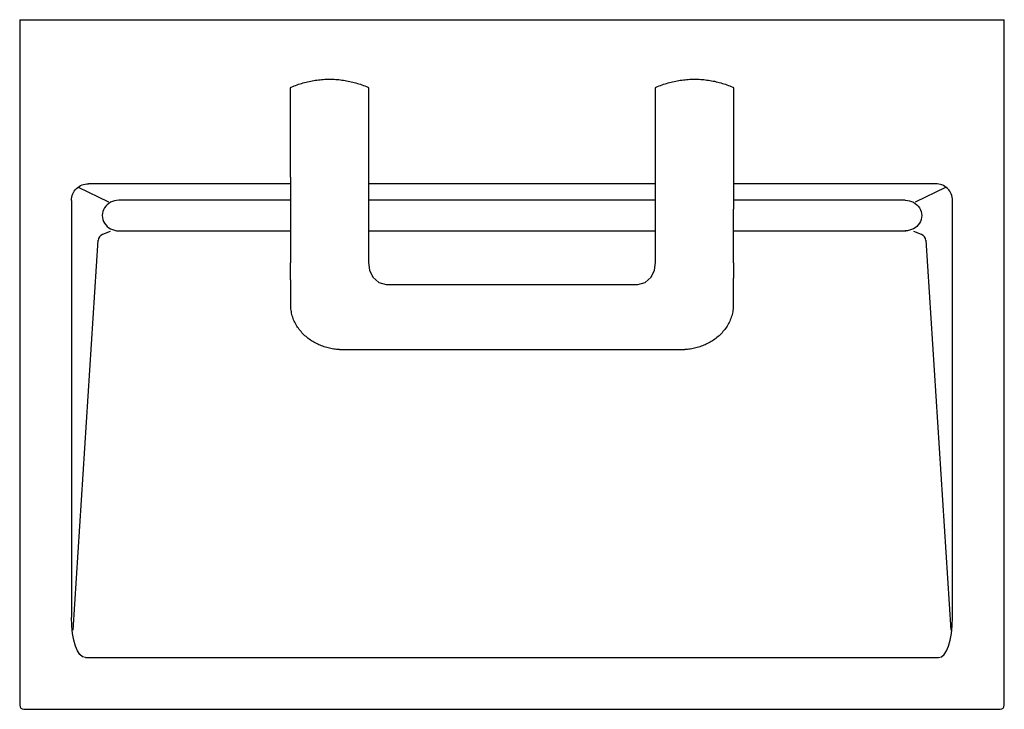
# Model space of a CAD drawing. Units: inches. Extents: x -0.2 to 64.8, y 0 to 74.
# Drawn here: x -0.2 to 29.8, y 53 to 74 of the extents above; entities that cross this region are included whole.
import ezdxf

# ---------------------------------------------------------------- set-up
doc = ezdxf.new("R2010")
doc.units = ezdxf.units.IN
doc.header["$MEASUREMENT"] = 0
doc.layers.get('0').update_dxf_attribs({"linetype": 'CONTINUOUS'})

msp = doc.modelspace()

# ---------------------------------------------------------------- linework, layer by layer
at = {"linetype": 'Continuous'}
for p, q in [((-0.247, 74.013), (-0.247, 53.133)), ((-0.247, 74.013), (-0.125, 74.013)), ((-0.247, 74.013), (-0.247, 74.013)), ((-0.125, 74.013), (0, 74.013)), ((0, 74.013), (29.515, 74.013)), ((29.515, 74.013), (29.64, 74.013)), ((29.64, 74.013), (29.762, 74.013)), ((29.762, 53.133), (29.762, 74.013)), ((29.762, 74.013), (29.762, 74.013)), ((2.465, 68.451), (1.55, 68.905)), ((8.01, 69.013), (1.853, 69.013)), ((19.134, 69.013), (10.38, 69.013)), ((27.662, 69.013), (21.505, 69.013)), ((27.965, 68.905), (27.05, 68.451)), ((1.332, 68.51), (1.332, 55.812)), ((8.01, 68.514), (2.77, 68.514)), ((19.133, 68.514), (10.381, 68.514)), ((26.745, 68.514), (21.505, 68.514)), ((28.182, 55.812), (28.182, 68.51)), ((2.27, 68.081), (2.27, 68.065)), ((2.506, 67.558), (2.274, 67.466)), ((2.759, 67.583), (8.01, 67.583)), ((10.38, 67.583), (19.134, 67.583)), ((21.505, 67.583), (26.756, 67.583)), ((27.241, 67.466), (27.009, 67.558)), ((1.385, 55.414), (2.148, 67.293)), ((27.367, 67.293), (28.129, 55.414)), ((1.759, 54.588), (27.756, 54.588)), ((-0.247, 53.133), (-0.247, 53.133)), ((29.762, 53.133), (29.762, 53.133)), ((-0.122, 53.008), (-0.122, 53.009)), ((-0.122, 53.008), (29.637, 53.008)), ((29.637, 53.008), (29.637, 53.009))]:
    msp.add_line(p, q, dxfattribs=at)
for points in [[(8.028, 71.96), (8.073, 71.979), (8.117, 71.996), (8.162, 72.014), (8.207, 72.03), (8.253, 72.046), (8.298, 72.06), (8.344, 72.075), (8.39, 72.088), (8.436, 72.101), (8.482, 72.112), (8.528, 72.124), (8.575, 72.134), (8.622, 72.144), (8.669, 72.153), (8.716, 72.161), (8.763, 72.168), (8.811, 72.175), (8.859, 72.181), (8.907, 72.186), (8.955, 72.19), (9.003, 72.194), (9.051, 72.197), (9.099, 72.199), (9.147, 72.2), (9.195, 72.2), (9.243, 72.2), (9.29, 72.199), (9.338, 72.197), (9.386, 72.194), (9.433, 72.191), (9.481, 72.187), (9.528, 72.182), (9.576, 72.176), (9.623, 72.169), (9.67, 72.162), (9.717, 72.154), (9.764, 72.145), (9.811, 72.135), (9.858, 72.125), (9.905, 72.114), (9.952, 72.102), (9.998, 72.089), (10.045, 72.075), (10.091, 72.061), (10.137, 72.046), (10.182, 72.03), (10.228, 72.013), (10.273, 71.996), (10.318, 71.978), (10.362, 71.959)], [(19.153, 71.96), (19.197, 71.979), (19.242, 71.997), (19.287, 72.014), (19.332, 72.03), (19.377, 72.046), (19.422, 72.061), (19.468, 72.075), (19.514, 72.088), (19.56, 72.101), (19.606, 72.113), (19.652, 72.124), (19.699, 72.134), (19.746, 72.144), (19.793, 72.153), (19.84, 72.161), (19.887, 72.169), (19.935, 72.175), (19.983, 72.181), (20.031, 72.186), (20.079, 72.191), (20.127, 72.194), (20.175, 72.197), (20.223, 72.199), (20.271, 72.2), (20.319, 72.201), (20.367, 72.2), (20.415, 72.199), (20.462, 72.197), (20.51, 72.195), (20.558, 72.191), (20.605, 72.187), (20.653, 72.182), (20.7, 72.176), (20.747, 72.17), (20.795, 72.163), (20.842, 72.154), (20.889, 72.146), (20.936, 72.136), (20.983, 72.125), (21.029, 72.114), (21.076, 72.102), (21.123, 72.089), (21.169, 72.075), (21.215, 72.061), (21.261, 72.046), (21.306, 72.03), (21.352, 72.013), (21.397, 71.996), (21.442, 71.978), (21.487, 71.959)], [(8.009, 71.926), (8.009, 71.926), (8.009, 71.927), (8.009, 71.928), (8.009, 71.929), (8.009, 71.93), (8.009, 71.931), (8.009, 71.931), (8.009, 71.932), (8.009, 71.933), (8.009, 71.934), (8.009, 71.935), (8.009, 71.936), (8.01, 71.936), (8.01, 71.937), (8.01, 71.938), (8.01, 71.939), (8.011, 71.94), (8.011, 71.94), (8.011, 71.941), (8.011, 71.942), (8.012, 71.943), (8.012, 71.943), (8.012, 71.944), (8.013, 71.945), (8.013, 71.946), (8.014, 71.946), (8.014, 71.947), (8.014, 71.948), (8.015, 71.949), (8.015, 71.949), (8.016, 71.95), (8.016, 71.951), (8.017, 71.951), (8.017, 71.952), (8.018, 71.953), (8.019, 71.953), (8.019, 71.954), (8.02, 71.954), (8.02, 71.955), (8.021, 71.956), (8.022, 71.956), (8.022, 71.957), (8.023, 71.957), (8.024, 71.958), (8.024, 71.958), (8.025, 71.958), (8.026, 71.959), (8.027, 71.959), (8.027, 71.96), (8.028, 71.96)], [(8.009, 70.538), (8.009, 70.566), (8.009, 70.594), (8.009, 70.621), (8.009, 70.649), (8.009, 70.677), (8.009, 70.705), (8.009, 70.732), (8.009, 70.76), (8.009, 70.788), (8.009, 70.816), (8.009, 70.843), (8.009, 70.871), (8.009, 70.899), (8.009, 70.927), (8.009, 70.954), (8.009, 70.982), (8.009, 71.01), (8.009, 71.038), (8.009, 71.065), (8.009, 71.093), (8.009, 71.121), (8.009, 71.149), (8.009, 71.176), (8.009, 71.204), (8.009, 71.232), (8.009, 71.26), (8.009, 71.287), (8.009, 71.315), (8.009, 71.343), (8.009, 71.371), (8.009, 71.398), (8.009, 71.426), (8.009, 71.454), (8.009, 71.482), (8.009, 71.509), (8.009, 71.537), (8.009, 71.565), (8.009, 71.593), (8.009, 71.62), (8.009, 71.648), (8.009, 71.676), (8.009, 71.703), (8.009, 71.731), (8.009, 71.759), (8.009, 71.787), (8.009, 71.814), (8.009, 71.842), (8.009, 71.87), (8.009, 71.898), (8.009, 71.926)], [(10.362, 71.959), (10.363, 71.959), (10.364, 71.958), (10.365, 71.958), (10.365, 71.958), (10.366, 71.957), (10.367, 71.957), (10.367, 71.956), (10.368, 71.956), (10.369, 71.955), (10.369, 71.955), (10.37, 71.954), (10.371, 71.954), (10.371, 71.953), (10.372, 71.953), (10.372, 71.952), (10.373, 71.951), (10.373, 71.951), (10.374, 71.95), (10.374, 71.949), (10.375, 71.949), (10.375, 71.948), (10.376, 71.947), (10.376, 71.947), (10.377, 71.946), (10.377, 71.945), (10.377, 71.945), (10.378, 71.944), (10.378, 71.943), (10.379, 71.942), (10.379, 71.942), (10.379, 71.941), (10.379, 71.94), (10.38, 71.939), (10.38, 71.939), (10.38, 71.938), (10.38, 71.937), (10.381, 71.936), (10.381, 71.935), (10.381, 71.935), (10.381, 71.934), (10.381, 71.933), (10.381, 71.932), (10.382, 71.931), (10.382, 71.931), (10.382, 71.93), (10.382, 71.929), (10.382, 71.928), (10.382, 71.927), (10.382, 71.926), (10.382, 71.926)], [(10.382, 71.926), (10.382, 71.805), (10.382, 71.683), (10.382, 71.562), (10.382, 71.442), (10.382, 71.321), (10.382, 71.2), (10.382, 71.079), (10.382, 70.958), (10.382, 70.837), (10.382, 70.716), (10.382, 70.595), (10.382, 70.475), (10.382, 70.354), (10.382, 70.233), (10.382, 70.097), (10.382, 69.913), (10.382, 69.698), (10.381, 69.468), (10.381, 69.233), (10.381, 68.995), (10.381, 68.757), (10.381, 68.52), (10.381, 68.282), (10.381, 68.044), (10.381, 67.806), (10.381, 67.569), (10.381, 67.331), (10.381, 67.093), (10.381, 66.856), (10.381, 66.618), (10.413, 66.382), (10.519, 66.169), (10.696, 66.012), (10.925, 65.949), (11.165, 65.949), (11.404, 65.949), (11.644, 65.949), (11.883, 65.949), (12.123, 65.949), (12.362, 65.949), (12.602, 65.949), (12.841, 65.949), (13.081, 65.949), (13.32, 65.949), (13.56, 65.949), (13.799, 65.949), (14.039, 65.949), (14.278, 65.949), (14.518, 65.949), (14.757, 65.949)], [(14.757, 65.949), (14.997, 65.949), (15.237, 65.949), (15.476, 65.949), (15.716, 65.949), (15.955, 65.949), (16.195, 65.949), (16.435, 65.949), (16.674, 65.949), (16.914, 65.949), (17.153, 65.949), (17.393, 65.949), (17.632, 65.949), (17.872, 65.949), (18.112, 65.949), (18.351, 65.949), (18.591, 65.949), (18.82, 66.012), (18.996, 66.17), (19.103, 66.383), (19.134, 66.619), (19.134, 66.857), (19.134, 67.094), (19.134, 67.332), (19.134, 67.57), (19.134, 67.808), (19.134, 68.046), (19.134, 68.283), (19.134, 68.521), (19.134, 68.759), (19.134, 68.997), (19.134, 69.234), (19.133, 69.47), (19.133, 69.7), (19.133, 69.915), (19.133, 70.097), (19.133, 70.233), (19.133, 70.354), (19.133, 70.475), (19.133, 70.596), (19.133, 70.717), (19.133, 70.837), (19.133, 70.958), (19.133, 71.079), (19.133, 71.2), (19.133, 71.321), (19.133, 71.442), (19.133, 71.563), (19.133, 71.684), (19.133, 71.805), (19.133, 71.926)], [(19.133, 71.926), (19.133, 71.927), (19.133, 71.928), (19.133, 71.929), (19.133, 71.929), (19.133, 71.93), (19.133, 71.931), (19.133, 71.932), (19.133, 71.933), (19.134, 71.934), (19.134, 71.934), (19.134, 71.935), (19.134, 71.936), (19.134, 71.937), (19.134, 71.938), (19.135, 71.938), (19.135, 71.939), (19.135, 71.94), (19.135, 71.941), (19.136, 71.941), (19.136, 71.942), (19.136, 71.943), (19.137, 71.944), (19.137, 71.944), (19.137, 71.945), (19.138, 71.946), (19.138, 71.947), (19.139, 71.947), (19.139, 71.948), (19.139, 71.949), (19.14, 71.949), (19.14, 71.95), (19.141, 71.951), (19.141, 71.951), (19.142, 71.952), (19.143, 71.953), (19.143, 71.953), (19.144, 71.954), (19.144, 71.954), (19.145, 71.955), (19.146, 71.955), (19.146, 71.956), (19.147, 71.956), (19.147, 71.957), (19.148, 71.957), (19.149, 71.958), (19.15, 71.958), (19.15, 71.959), (19.151, 71.959), (19.152, 71.959), (19.153, 71.96)], [(21.487, 71.959), (21.487, 71.959), (21.488, 71.959), (21.489, 71.958), (21.49, 71.958), (21.49, 71.957), (21.491, 71.957), (21.492, 71.957), (21.492, 71.956), (21.493, 71.956), (21.494, 71.955), (21.494, 71.954), (21.495, 71.954), (21.496, 71.953), (21.496, 71.953), (21.497, 71.952), (21.497, 71.951), (21.498, 71.951), (21.498, 71.95), (21.499, 71.95), (21.499, 71.949), (21.5, 71.948), (21.5, 71.947), (21.501, 71.947), (21.501, 71.946), (21.502, 71.945), (21.502, 71.945), (21.502, 71.944), (21.503, 71.943), (21.503, 71.942), (21.503, 71.941), (21.504, 71.941), (21.504, 71.94), (21.504, 71.939), (21.505, 71.938), (21.505, 71.937), (21.505, 71.937), (21.505, 71.936), (21.505, 71.935), (21.506, 71.934), (21.506, 71.933), (21.506, 71.933), (21.506, 71.932), (21.506, 71.931), (21.506, 71.93), (21.506, 71.929), (21.506, 71.928), (21.506, 71.927), (21.506, 71.927), (21.506, 71.926), (21.506, 71.925)], [(21.506, 71.925), (21.506, 71.897), (21.506, 71.869), (21.506, 71.842), (21.506, 71.814), (21.506, 71.786), (21.506, 71.758), (21.506, 71.731), (21.506, 71.703), (21.506, 71.675), (21.506, 71.648), (21.506, 71.62), (21.506, 71.592), (21.506, 71.565), (21.506, 71.537), (21.506, 71.509), (21.506, 71.481), (21.506, 71.454), (21.506, 71.426), (21.506, 71.398), (21.506, 71.371), (21.506, 71.343), (21.506, 71.315), (21.506, 71.287), (21.506, 71.26), (21.506, 71.232), (21.506, 71.204), (21.506, 71.176), (21.506, 71.148), (21.506, 71.121), (21.506, 71.093), (21.506, 71.065), (21.506, 71.037), (21.506, 71.01), (21.506, 70.982), (21.506, 70.954), (21.506, 70.926), (21.506, 70.899), (21.506, 70.871), (21.506, 70.843), (21.506, 70.815), (21.506, 70.788), (21.506, 70.76), (21.506, 70.732), (21.506, 70.704), (21.506, 70.677), (21.506, 70.649), (21.506, 70.621), (21.506, 70.593), (21.506, 70.566), (21.506, 70.538)], [(8.009, 70.113), (8.009, 70.124), (8.009, 70.134), (8.009, 70.144), (8.009, 70.154), (8.009, 70.163), (8.009, 70.173), (8.009, 70.182), (8.009, 70.19), (8.009, 70.199), (8.009, 70.208), (8.009, 70.216), (8.009, 70.224), (8.009, 70.233), (8.009, 70.241), (8.009, 70.249), (8.009, 70.257), (8.009, 70.266), (8.009, 70.274), (8.009, 70.282), (8.009, 70.29), (8.009, 70.299), (8.009, 70.307), (8.009, 70.315), (8.009, 70.323), (8.009, 70.332), (8.009, 70.34), (8.009, 70.348), (8.009, 70.356), (8.009, 70.365), (8.009, 70.373), (8.009, 70.381), (8.009, 70.389), (8.009, 70.398), (8.009, 70.406), (8.009, 70.414), (8.009, 70.422), (8.009, 70.431), (8.009, 70.439), (8.009, 70.447), (8.009, 70.455), (8.009, 70.464), (8.009, 70.472), (8.009, 70.48), (8.009, 70.488), (8.009, 70.497), (8.009, 70.505), (8.009, 70.513), (8.009, 70.522), (8.009, 70.53), (8.009, 70.538)], [(21.506, 70.538), (21.506, 70.53), (21.506, 70.522), (21.506, 70.513), (21.506, 70.505), (21.506, 70.497), (21.506, 70.489), (21.506, 70.48), (21.506, 70.472), (21.506, 70.464), (21.506, 70.456), (21.506, 70.448), (21.506, 70.439), (21.506, 70.431), (21.506, 70.423), (21.506, 70.415), (21.506, 70.406), (21.506, 70.398), (21.506, 70.39), (21.506, 70.382), (21.506, 70.373), (21.506, 70.365), (21.506, 70.357), (21.506, 70.349), (21.506, 70.34), (21.506, 70.332), (21.506, 70.324), (21.506, 70.316), (21.506, 70.307), (21.506, 70.299), (21.506, 70.291), (21.506, 70.282), (21.506, 70.274), (21.506, 70.266), (21.506, 70.257), (21.506, 70.249), (21.506, 70.241), (21.506, 70.232), (21.506, 70.224), (21.506, 70.216), (21.506, 70.207), (21.506, 70.199), (21.506, 70.19), (21.506, 70.181), (21.506, 70.172), (21.506, 70.163), (21.506, 70.154), (21.506, 70.144), (21.506, 70.134), (21.506, 70.124), (21.506, 70.113)], [(8.01, 69.213), (8.01, 69.233), (8.01, 69.253), (8.01, 69.273), (8.01, 69.293), (8.01, 69.313), (8.01, 69.332), (8.01, 69.352), (8.01, 69.372), (8.01, 69.392), (8.01, 69.411), (8.01, 69.431), (8.01, 69.451), (8.01, 69.47), (8.01, 69.49), (8.009, 69.509), (8.009, 69.528), (8.009, 69.548), (8.009, 69.567), (8.009, 69.586), (8.009, 69.606), (8.009, 69.625), (8.009, 69.644), (8.009, 69.663), (8.009, 69.682), (8.009, 69.701), (8.009, 69.72), (8.009, 69.738), (8.009, 69.757), (8.009, 69.775), (8.009, 69.793), (8.009, 69.811), (8.009, 69.829), (8.009, 69.847), (8.009, 69.864), (8.009, 69.882), (8.009, 69.899), (8.009, 69.916), (8.009, 69.933), (8.009, 69.949), (8.009, 69.966), (8.009, 69.982), (8.009, 69.998), (8.009, 70.013), (8.009, 70.029), (8.009, 70.044), (8.009, 70.058), (8.009, 70.073), (8.009, 70.087), (8.009, 70.1), (8.009, 70.113)], [(21.506, 70.113), (21.506, 70.1), (21.506, 70.086), (21.506, 70.072), (21.506, 70.058), (21.506, 70.043), (21.506, 70.028), (21.506, 70.013), (21.506, 69.997), (21.506, 69.981), (21.506, 69.965), (21.506, 69.949), (21.506, 69.932), (21.506, 69.916), (21.506, 69.899), (21.506, 69.881), (21.506, 69.864), (21.506, 69.846), (21.506, 69.829), (21.506, 69.811), (21.506, 69.793), (21.506, 69.774), (21.506, 69.756), (21.506, 69.738), (21.506, 69.719), (21.506, 69.7), (21.506, 69.682), (21.506, 69.663), (21.506, 69.644), (21.506, 69.625), (21.506, 69.606), (21.506, 69.587), (21.506, 69.568), (21.506, 69.548), (21.506, 69.529), (21.505, 69.51), (21.505, 69.49), (21.505, 69.471), (21.505, 69.451), (21.505, 69.432), (21.505, 69.412), (21.505, 69.392), (21.505, 69.372), (21.505, 69.353), (21.505, 69.333), (21.505, 69.313), (21.505, 69.293), (21.505, 69.273), (21.505, 69.253), (21.505, 69.233), (21.505, 69.213)], [(8.01, 69.213), (8.01, 69.208), (8.01, 69.204), (8.01, 69.199), (8.01, 69.194), (8.01, 69.189), (8.01, 69.185), (8.01, 69.18), (8.01, 69.175), (8.01, 69.17), (8.01, 69.166), (8.01, 69.161), (8.01, 69.156), (8.01, 69.151), (8.01, 69.146), (8.01, 69.142), (8.01, 69.137), (8.01, 69.132), (8.01, 69.127), (8.01, 69.123), (8.01, 69.118), (8.01, 69.113), (8.01, 69.108), (8.01, 69.104), (8.01, 69.099), (8.01, 69.094), (8.01, 69.089), (8.01, 69.085), (8.01, 69.08), (8.01, 69.075), (8.01, 69.07), (8.01, 69.065), (8.01, 69.061), (8.01, 69.056), (8.01, 69.051), (8.01, 69.046), (8.01, 69.042), (8.01, 69.037), (8.01, 69.032), (8.01, 69.027), (8.01, 69.023), (8.01, 69.018), (8.01, 69.013), (8.01, 69.008), (8.01, 69.004), (8.01, 68.999), (8.01, 68.994), (8.01, 68.989), (8.01, 68.984), (8.01, 68.98), (8.01, 68.975)], [(21.505, 69.213), (21.505, 69.208), (21.505, 69.203), (21.505, 69.199), (21.505, 69.194), (21.505, 69.189), (21.505, 69.184), (21.505, 69.18), (21.505, 69.175), (21.505, 69.17), (21.505, 69.165), (21.505, 69.161), (21.505, 69.156), (21.505, 69.151), (21.505, 69.146), (21.505, 69.142), (21.505, 69.137), (21.505, 69.132), (21.505, 69.127), (21.505, 69.122), (21.505, 69.118), (21.505, 69.113), (21.505, 69.108), (21.505, 69.103), (21.505, 69.099), (21.505, 69.094), (21.505, 69.089), (21.505, 69.084), (21.505, 69.08), (21.505, 69.075), (21.505, 69.07), (21.505, 69.065), (21.505, 69.061), (21.505, 69.056), (21.505, 69.051), (21.505, 69.046), (21.505, 69.041), (21.505, 69.037), (21.505, 69.032), (21.505, 69.027), (21.505, 69.022), (21.505, 69.018), (21.505, 69.013), (21.505, 69.008), (21.505, 69.003), (21.505, 68.999), (21.505, 68.994), (21.505, 68.989), (21.505, 68.984), (21.505, 68.98), (21.505, 68.975)], [(8.009, 68.975), (8.009, 68.96), (8.009, 68.946), (8.009, 68.931), (8.009, 68.916), (8.009, 68.902), (8.009, 68.887), (8.009, 68.872), (8.009, 68.858), (8.009, 68.843), (8.009, 68.828), (8.009, 68.813), (8.009, 68.799), (8.009, 68.784), (8.009, 68.769), (8.009, 68.755), (8.009, 68.74), (8.009, 68.725), (8.009, 68.711), (8.009, 68.696), (8.009, 68.681), (8.009, 68.666), (8.009, 68.652), (8.009, 68.637), (8.009, 68.622), (8.009, 68.608), (8.009, 68.593), (8.009, 68.578), (8.009, 68.564), (8.01, 68.549), (8.01, 68.534), (8.01, 68.519), (8.01, 68.505), (8.01, 68.49), (8.01, 68.475), (8.01, 68.461), (8.01, 68.446), (8.01, 68.431), (8.01, 68.416), (8.01, 68.402), (8.01, 68.387), (8.01, 68.372), (8.01, 68.358), (8.01, 68.343), (8.01, 68.328), (8.01, 68.314), (8.01, 68.299), (8.01, 68.284), (8.01, 68.269), (8.01, 68.255), (8.01, 68.24)], [(21.505, 68.975), (21.505, 68.96), (21.505, 68.945), (21.505, 68.931), (21.505, 68.916), (21.505, 68.901), (21.505, 68.887), (21.505, 68.872), (21.505, 68.857), (21.505, 68.843), (21.505, 68.828), (21.505, 68.813), (21.505, 68.799), (21.505, 68.784), (21.505, 68.769), (21.505, 68.755), (21.505, 68.74), (21.505, 68.725), (21.505, 68.711), (21.505, 68.696), (21.505, 68.681), (21.505, 68.667), (21.505, 68.652), (21.505, 68.637), (21.505, 68.623), (21.505, 68.608), (21.505, 68.593), (21.505, 68.579), (21.505, 68.564), (21.505, 68.549), (21.505, 68.535), (21.505, 68.52), (21.505, 68.505), (21.505, 68.491), (21.505, 68.476), (21.505, 68.461), (21.505, 68.447), (21.505, 68.432), (21.505, 68.417), (21.505, 68.403), (21.505, 68.388), (21.505, 68.373), (21.505, 68.359), (21.505, 68.344), (21.505, 68.329), (21.505, 68.315), (21.505, 68.3), (21.505, 68.286), (21.505, 68.271), (21.505, 68.256), (21.505, 68.242)], [(8.01, 68.242), (8.01, 68.209), (8.01, 68.176), (8.01, 68.144), (8.01, 68.111), (8.01, 68.078), (8.01, 68.045), (8.01, 68.013), (8.01, 67.98), (8.01, 67.947), (8.01, 67.915), (8.01, 67.882), (8.01, 67.849), (8.01, 67.817), (8.01, 67.784), (8.01, 67.751), (8.01, 67.719), (8.01, 67.686), (8.01, 67.653), (8.01, 67.62), (8.01, 67.588), (8.01, 67.555), (8.01, 67.522), (8.01, 67.49), (8.01, 67.457), (8.01, 67.424), (8.01, 67.392), (8.01, 67.359), (8.01, 67.326), (8.01, 67.293), (8.01, 67.261), (8.01, 67.228), (8.01, 67.195), (8.01, 67.163), (8.01, 67.13), (8.01, 67.097), (8.01, 67.065), (8.01, 67.032), (8.01, 66.999), (8.01, 66.967), (8.01, 66.934), (8.01, 66.901), (8.011, 66.868), (8.011, 66.836), (8.011, 66.803), (8.011, 66.77), (8.011, 66.738), (8.011, 66.705), (8.011, 66.672), (8.011, 66.64), (8.011, 66.607)], [(21.504, 66.607), (21.504, 66.64), (21.504, 66.672), (21.504, 66.705), (21.504, 66.738), (21.504, 66.77), (21.504, 66.803), (21.504, 66.836), (21.504, 66.868), (21.504, 66.901), (21.504, 66.934), (21.504, 66.967), (21.504, 66.999), (21.504, 67.032), (21.504, 67.065), (21.504, 67.097), (21.505, 67.13), (21.505, 67.163), (21.505, 67.195), (21.505, 67.228), (21.505, 67.261), (21.505, 67.293), (21.505, 67.326), (21.505, 67.359), (21.505, 67.392), (21.505, 67.424), (21.505, 67.457), (21.505, 67.49), (21.505, 67.522), (21.505, 67.555), (21.505, 67.588), (21.505, 67.62), (21.505, 67.653), (21.505, 67.686), (21.505, 67.719), (21.505, 67.751), (21.505, 67.784), (21.505, 67.817), (21.505, 67.849), (21.505, 67.882), (21.505, 67.915), (21.505, 67.947), (21.505, 67.98), (21.505, 68.013), (21.505, 68.045), (21.505, 68.078), (21.505, 68.111), (21.505, 68.144), (21.505, 68.176), (21.505, 68.209), (21.505, 68.242)], [(8.013, 65.333), (8.013, 65.359), (8.012, 65.384), (8.012, 65.41), (8.012, 65.435), (8.012, 65.461), (8.012, 65.486), (8.012, 65.511), (8.012, 65.537), (8.012, 65.562), (8.012, 65.588), (8.012, 65.613), (8.012, 65.639), (8.012, 65.664), (8.012, 65.69), (8.012, 65.715), (8.012, 65.741), (8.012, 65.766), (8.012, 65.792), (8.012, 65.817), (8.012, 65.843), (8.012, 65.868), (8.012, 65.894), (8.012, 65.919), (8.012, 65.944), (8.012, 65.97), (8.012, 65.995), (8.012, 66.021), (8.012, 66.046), (8.012, 66.072), (8.011, 66.097), (8.011, 66.123), (8.011, 66.148), (8.011, 66.174), (8.011, 66.199), (8.011, 66.225), (8.011, 66.25), (8.011, 66.276), (8.011, 66.301), (8.011, 66.326), (8.011, 66.352), (8.011, 66.377), (8.011, 66.403), (8.011, 66.428), (8.011, 66.454), (8.011, 66.479), (8.011, 66.505), (8.011, 66.53), (8.011, 66.556), (8.011, 66.581), (8.011, 66.607)], [(21.504, 66.607), (21.504, 66.581), (21.504, 66.556), (21.504, 66.53), (21.504, 66.505), (21.504, 66.479), (21.504, 66.454), (21.504, 66.428), (21.504, 66.403), (21.504, 66.377), (21.504, 66.352), (21.504, 66.326), (21.504, 66.301), (21.504, 66.276), (21.504, 66.25), (21.504, 66.225), (21.504, 66.199), (21.504, 66.174), (21.504, 66.148), (21.503, 66.123), (21.503, 66.097), (21.503, 66.072), (21.503, 66.046), (21.503, 66.021), (21.503, 65.995), (21.503, 65.97), (21.503, 65.944), (21.503, 65.919), (21.503, 65.893), (21.503, 65.868), (21.503, 65.843), (21.503, 65.817), (21.503, 65.792), (21.503, 65.766), (21.503, 65.741), (21.503, 65.715), (21.503, 65.69), (21.503, 65.664), (21.503, 65.639), (21.503, 65.613), (21.503, 65.588), (21.503, 65.562), (21.503, 65.537), (21.503, 65.511), (21.503, 65.486), (21.503, 65.46), (21.503, 65.435), (21.503, 65.41), (21.503, 65.384), (21.502, 65.359), (21.502, 65.333)], [(8.016, 65.246), (8.016, 65.248), (8.016, 65.249), (8.015, 65.251), (8.015, 65.253), (8.015, 65.255), (8.015, 65.256), (8.015, 65.258), (8.015, 65.26), (8.015, 65.262), (8.015, 65.263), (8.015, 65.265), (8.014, 65.267), (8.014, 65.269), (8.014, 65.27), (8.014, 65.272), (8.014, 65.274), (8.014, 65.276), (8.014, 65.277), (8.014, 65.279), (8.014, 65.281), (8.014, 65.283), (8.014, 65.284), (8.014, 65.286), (8.014, 65.288), (8.013, 65.29), (8.013, 65.291), (8.013, 65.293), (8.013, 65.295), (8.013, 65.297), (8.013, 65.298), (8.013, 65.3), (8.013, 65.302), (8.013, 65.303), (8.013, 65.305), (8.013, 65.307), (8.013, 65.309), (8.013, 65.31), (8.013, 65.312), (8.013, 65.314), (8.013, 65.316), (8.013, 65.317), (8.013, 65.319), (8.013, 65.321), (8.013, 65.323), (8.013, 65.324), (8.013, 65.326), (8.013, 65.328), (8.013, 65.33), (8.013, 65.331), (8.013, 65.333)], [(9.493, 63.963), (9.45, 63.966), (9.407, 63.97), (9.365, 63.975), (9.323, 63.982), (9.281, 63.989), (9.239, 63.997), (9.197, 64.006), (9.156, 64.016), (9.115, 64.026), (9.074, 64.038), (9.033, 64.051), (8.993, 64.065), (8.953, 64.08), (8.913, 64.096), (8.874, 64.113), (8.835, 64.131), (8.797, 64.149), (8.759, 64.169), (8.722, 64.19), (8.685, 64.211), (8.649, 64.234), (8.614, 64.257), (8.579, 64.282), (8.545, 64.307), (8.512, 64.334), (8.479, 64.361), (8.447, 64.389), (8.416, 64.419), (8.385, 64.449), (8.356, 64.48), (8.327, 64.512), (8.3, 64.545), (8.273, 64.578), (8.248, 64.613), (8.224, 64.648), (8.201, 64.683), (8.179, 64.72), (8.158, 64.758), (8.138, 64.796), (8.12, 64.835), (8.103, 64.874), (8.088, 64.914), (8.074, 64.954), (8.061, 64.995), (8.05, 65.036), (8.04, 65.078), (8.032, 65.119), (8.025, 65.161), (8.02, 65.204), (8.016, 65.246)], [(21.499, 65.246), (21.495, 65.203), (21.49, 65.16), (21.483, 65.118), (21.475, 65.076), (21.465, 65.035), (21.454, 64.994), (21.441, 64.953), (21.427, 64.913), (21.411, 64.873), (21.395, 64.834), (21.376, 64.795), (21.357, 64.757), (21.336, 64.72), (21.314, 64.683), (21.291, 64.647), (21.267, 64.612), (21.241, 64.578), (21.215, 64.544), (21.188, 64.512), (21.159, 64.48), (21.13, 64.449), (21.099, 64.418), (21.068, 64.389), (21.036, 64.361), (21.003, 64.333), (20.97, 64.307), (20.936, 64.282), (20.901, 64.257), (20.865, 64.234), (20.829, 64.211), (20.793, 64.19), (20.756, 64.169), (20.718, 64.149), (20.68, 64.13), (20.641, 64.113), (20.602, 64.096), (20.562, 64.08), (20.522, 64.065), (20.481, 64.051), (20.441, 64.038), (20.4, 64.026), (20.359, 64.015), (20.318, 64.006), (20.276, 63.997), (20.234, 63.989), (20.192, 63.982), (20.15, 63.975), (20.108, 63.97), (20.065, 63.966), (20.022, 63.963)], [(21.502, 65.333), (21.502, 65.331), (21.502, 65.33), (21.502, 65.328), (21.502, 65.326), (21.502, 65.324), (21.502, 65.323), (21.502, 65.321), (21.502, 65.319), (21.502, 65.317), (21.502, 65.316), (21.502, 65.314), (21.502, 65.312), (21.502, 65.31), (21.502, 65.309), (21.502, 65.307), (21.502, 65.305), (21.502, 65.303), (21.502, 65.302), (21.502, 65.3), (21.502, 65.298), (21.502, 65.296), (21.502, 65.295), (21.502, 65.293), (21.502, 65.291), (21.502, 65.289), (21.501, 65.288), (21.501, 65.286), (21.501, 65.284), (21.501, 65.282), (21.501, 65.281), (21.501, 65.279), (21.501, 65.277), (21.501, 65.276), (21.501, 65.274), (21.501, 65.272), (21.501, 65.27), (21.501, 65.269), (21.5, 65.267), (21.5, 65.265), (21.5, 65.263), (21.5, 65.262), (21.5, 65.26), (21.5, 65.258), (21.5, 65.256), (21.5, 65.255), (21.5, 65.253), (21.5, 65.251), (21.499, 65.249), (21.499, 65.248), (21.499, 65.246)], [(9.59, 63.959), (9.588, 63.959), (9.586, 63.959), (9.584, 63.959), (9.582, 63.959), (9.58, 63.959), (9.578, 63.959), (9.576, 63.959), (9.574, 63.959), (9.572, 63.959), (9.57, 63.959), (9.568, 63.959), (9.566, 63.96), (9.564, 63.96), (9.562, 63.96), (9.56, 63.96), (9.559, 63.96), (9.557, 63.96), (9.555, 63.96), (9.553, 63.96), (9.551, 63.96), (9.549, 63.96), (9.547, 63.96), (9.545, 63.96), (9.543, 63.96), (9.541, 63.96), (9.539, 63.96), (9.537, 63.96), (9.535, 63.96), (9.533, 63.96), (9.531, 63.961), (9.529, 63.961), (9.528, 63.961), (9.526, 63.961), (9.524, 63.961), (9.522, 63.961), (9.52, 63.961), (9.518, 63.961), (9.516, 63.961), (9.514, 63.961), (9.512, 63.961), (9.51, 63.962), (9.508, 63.962), (9.506, 63.962), (9.504, 63.962), (9.502, 63.962), (9.5, 63.962), (9.498, 63.962), (9.497, 63.962), (9.495, 63.963), (9.493, 63.963)], [(19.925, 63.959), (19.719, 63.959), (19.512, 63.959), (19.305, 63.959), (19.099, 63.959), (18.892, 63.959), (18.685, 63.959), (18.478, 63.959), (18.272, 63.959), (18.065, 63.959), (17.858, 63.959), (17.651, 63.959), (17.445, 63.959), (17.238, 63.959), (17.031, 63.959), (16.825, 63.959), (16.618, 63.959), (16.411, 63.959), (16.204, 63.959), (15.998, 63.959), (15.791, 63.959), (15.584, 63.959), (15.378, 63.959), (15.171, 63.959), (14.964, 63.959), (14.757, 63.959), (14.551, 63.959), (14.344, 63.959), (14.137, 63.959), (13.931, 63.959), (13.724, 63.959), (13.517, 63.959), (13.31, 63.959), (13.104, 63.959), (12.897, 63.959), (12.69, 63.959), (12.484, 63.959), (12.277, 63.959), (12.07, 63.959), (11.863, 63.959), (11.657, 63.959), (11.45, 63.959), (11.243, 63.959), (11.037, 63.959), (10.83, 63.959), (10.623, 63.959), (10.416, 63.959), (10.21, 63.959), (10.003, 63.959), (9.796, 63.959), (9.59, 63.959)], [(20.022, 63.963), (20.02, 63.962), (20.018, 63.962), (20.016, 63.962), (20.015, 63.962), (20.013, 63.962), (20.011, 63.962), (20.009, 63.962), (20.007, 63.962), (20.005, 63.962), (20.003, 63.961), (20.001, 63.961), (19.999, 63.961), (19.997, 63.961), (19.995, 63.961), (19.993, 63.961), (19.991, 63.961), (19.989, 63.961), (19.987, 63.961), (19.985, 63.961), (19.984, 63.961), (19.982, 63.96), (19.98, 63.96), (19.978, 63.96), (19.976, 63.96), (19.974, 63.96), (19.972, 63.96), (19.97, 63.96), (19.968, 63.96), (19.966, 63.96), (19.964, 63.96), (19.962, 63.96), (19.96, 63.96), (19.958, 63.96), (19.956, 63.96), (19.954, 63.96), (19.953, 63.96), (19.951, 63.96), (19.949, 63.959), (19.947, 63.959), (19.945, 63.959), (19.943, 63.959), (19.941, 63.959), (19.939, 63.959), (19.937, 63.959), (19.935, 63.959), (19.933, 63.959), (19.931, 63.959), (19.929, 63.959), (19.927, 63.959), (19.925, 63.959)]]:
    msp.add_lwpolyline(points, dxfattribs=at)
for centre, radius, start, end in [((2.347, 67.28), 0.2, 111.632, 176.3281), ((27.168, 67.28), 0.2, 3.6719, 68.368), ((-0.122, 53.133), 0.125, 180, 270), ((29.637, 53.133), 0.125, 270, 0)]:
    msp.add_arc(centre, radius, start, end, dxfattribs=at)
at = {"linetype": 'Continuous', "extrusion": (0, 0, -1)}
for centre, major_axis, ratio, start_param, end_param in [((1.84, 68.511), (-0.456, 0.226), 0.981173, -0.471063, 1.142236), ((26.745, 68.048), (-0.5, 0), 0.931556, 1.570796, 4.712389), ((1.84, 56.05), (0.094, 1.462), 0.341384, 3.117035, 4.526574)]:
    msp.add_ellipse(centre, major_axis=major_axis, ratio=ratio, start_param=start_param, end_param=end_param, dxfattribs=at)
at = {"linetype": 'Continuous'}
for centre, major_axis, ratio, start_param, end_param in [((27.675, 68.511), (0.456, 0.226), 0.981173, 5.812122, 7.425421), ((2.77, 68.048), (-0.5, 0), 0.931556, 4.712389, 7.853982), ((27.675, 56.05), (-0.094, 1.462), 0.341384, 3.117035, 4.526574)]:
    msp.add_ellipse(centre, major_axis=major_axis, ratio=ratio, start_param=start_param, end_param=end_param, dxfattribs=at)

doc.saveas('drawing.dxf')
